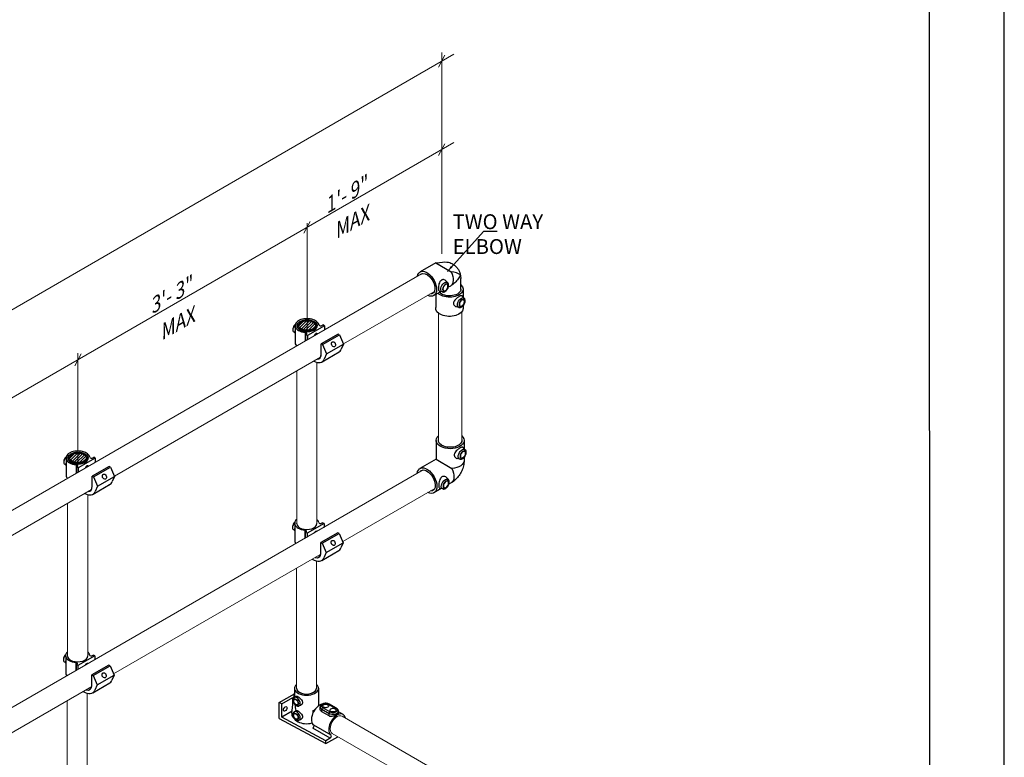
# Model space of a CAD drawing. Units: millimetres. Extents: x 830 to 1105, y 0 to 343.
# Drawn here: x 1002 to 1105, y 137 to 214 of the extents above; entities that cross this region are included whole.
import ezdxf

# ---------------------------------------------------------------- set-up
doc = ezdxf.new("R2010")
doc.units = ezdxf.units.MM
doc.layers.add('2', color=2, linetype='Continuous', lineweight=9)
doc.layers.add('4', color=4, linetype='Continuous')
doc.layers.add('PDF9_PDF2_Geometry', color=7, linetype='Continuous')
doc.styles.add('DETAILS', font='verdana.ttf')
doc.styles.get("Standard").update_dxf_attribs({"font": 'arial.ttf'})
doc.dimstyles.new('AM_ANSI$7', dxfattribs={"dimtxt": 0.24, "dimasz": 0.1, "dimexe": 0.1, "dimexo": 0.05, "dimgap": 0.06, "dimtad": 0, "dimtih": 1, "dimtoh": 1, "dimdec": 4, "dimzin": 7, "dimdsep": 46, "dimtxsty": 'Standard', "dimcen": 0, "dimclrd": 256, "dimclre": 256, "dimclrt": 2, "dimadec": 0, "dimazin": 2, "dimtp": 0.1, "dimtm": 0.1, "dimtfac": 0.71, "dimtdec": 4, "dimtofl": 0, "dimtmove": 0, "dimatfit": 3, "dimfxl": 1, "dimtolj": 1, "dimtzin": 7, "dimlwd": -1, "dimlwe": -1, "dimarcsym": 1})

msp = doc.modelspace()

# ---------------------------------------------------------------- hatches: boundary and pattern name
h = msp.add_hatch()
h.set_pattern_fill('ANSI31', color=256, scale=1.663411)
h.set_pattern_definition([(45, (-468.35267, -293.08992), (-0.14702616, 0.14702616), [])])
edge = h.paths.add_edge_path()
edge.add_ellipse((1032.04255, 182.27295), major_axis=(-0.89807, 0.00393), ratio=0.546462363, start_angle=0, end_angle=360, ccw=False)
h = msp.add_hatch()
h.set_pattern_fill('ANSI31', color=256, scale=1.663411)
h.set_pattern_definition([(45, (-492.2062, -306.86176), (-0.14702616, 0.14702616), [])])
edge = h.paths.add_edge_path()
edge.add_ellipse((1008.18903, 168.50111), major_axis=(-0.89807, 0.00393), ratio=0.546462363, start_angle=0, end_angle=360, ccw=False)

# ---------------------------------------------------------------- linework, layer by layer
for p, q in [((1045.44334, 188.80127), (1043.80717, 187.85989)), ((1045.44334, 188.80127), (1047.0499, 187.87051)), ((1046.68174, 186.73706), (1046.48027, 186.94332)), ((1048.05152, 186.02747), (1048.05152, 187.18375)), ((1045.8203, 185.73786), (1045.22512, 185.39542)), ((1046.12832, 185.78181), (1045.80837, 185.86454)), ((1045.96851, 185.82313), (1045.8203, 185.73786)), ((1046.96067, 186.39398), (1046.74693, 186.27101)), ((1048.28943, 186.05421), (1048.28822, 185.24492)), ((1045.45761, 185.51504), (1045.45559, 184.1637)), ((1048.40356, 185.12684), (1048.17264, 185.36324)), ((1047.85014, 184.17158), (1047.57099, 184.24376)), ((1048.28687, 184.34685), (1048.28643, 184.0519)), ((1030.65783, 181.61865), (1030.79943, 181.50042)), ((1030.79943, 182.16187), (1030.79943, 180.38934)), ((1031.85173, 181.56169), (1031.85173, 180.68262)), ((1033.8393, 182.25836), (1032.06808, 181.23574)), ((1033.63615, 182.3115), (1033.6917, 182.34358)), ((1033.8393, 182.25836), (1033.6917, 182.34358)), ((1033.8393, 182.25836), (1033.8393, 181.83015)), ((1031.92048, 181.32096), (1031.97603, 181.35304)), ((1032.06808, 181.23574), (1031.92048, 181.32096)), ((1031.92048, 180.72232), (1031.92048, 181.32096)), ((1032.06808, 181.23574), (1032.06808, 180.80753)), ((1035.28316, 181.39627), (1033.51194, 180.37365)), ((1033.63617, 180.30192), (1035.4074, 181.32454)), ((1035.4074, 181.32454), (1035.28316, 181.39627)), ((1035.4074, 181.32454), (1035.83666, 180.35235)), ((1033.51194, 180.40213), (1033.63617, 180.3304)), ((1033.51194, 179.30843), (1033.51194, 180.37365)), ((1033.60767, 178.52177), (1035.37889, 179.54438)), ((1033.63617, 180.30192), (1034.06544, 179.32973)), ((1034.06544, 179.32973), (1035.83666, 180.35235)), ((1035.83666, 180.35235), (1035.60307, 179.81843)), ((1034.06544, 179.32973), (1033.83185, 178.79582)), ((1045.47837, 170.31448), (1045.47547, 168.37586)), ((1048.39841, 170.31012), (1048.39716, 169.47898)), ((1048.51562, 169.3577), (1048.27847, 169.60049)), ((1006.94591, 168.39003), (1006.94591, 166.6175)), ((1009.98578, 168.48652), (1008.21456, 167.46391)), ((1009.78262, 168.53966), (1009.83818, 168.57174)), ((1009.98578, 168.48652), (1009.83818, 168.57174)), ((1009.98578, 168.48652), (1009.98578, 168.05831)), ((1045.47547, 168.37586), (1043.79512, 167.40905)), ((1045.47547, 168.37586), (1047.12541, 167.41997)), ((1047.94725, 168.37666), (1047.66057, 168.45079)), ((1048.39578, 168.55666), (1048.39533, 168.25374)), ((1006.8043, 167.84682), (1006.94591, 167.72859)), ((1007.99821, 167.78985), (1007.99821, 166.91079)), ((1008.06696, 167.54912), (1008.12251, 167.5812)), ((1008.21456, 167.46391), (1008.06696, 167.54912)), ((1008.06696, 166.95048), (1008.06696, 167.54912)), ((1008.21456, 167.46391), (1008.21456, 167.0357)), ((1011.42964, 167.62443), (1009.65841, 166.60182)), ((1009.78265, 166.53009), (1011.55388, 167.5527)), ((1011.55388, 167.5527), (1011.42964, 167.62443)), ((1011.55388, 167.5527), (1011.98314, 166.58051)), ((1009.65841, 165.53659), (1009.65841, 166.60182)), ((1009.65841, 166.60111), (1009.78265, 166.52938)), ((1009.78265, 166.53009), (1010.21192, 165.5579)), ((1010.21192, 165.5579), (1011.98314, 166.58051)), ((1011.98314, 166.58051), (1011.74955, 166.0466)), ((1046.74731, 166.25591), (1046.5404, 166.46774)), ((1009.75414, 164.74993), (1011.52537, 165.77255)), ((1010.21192, 165.5579), (1009.97833, 165.02398)), ((1046.01482, 165.3173), (1045.25136, 164.87804)), ((1046.17895, 165.27486), (1045.85036, 165.35983)), ((1047.03377, 165.90356), (1046.81426, 165.77727)), ((1030.62466, 161.04424), (1030.76627, 160.92601)), ((1030.62466, 161.04424), (1030.76627, 160.92601)), ((1030.76627, 161.58746), (1030.76627, 159.81492)), ((1031.81857, 160.98728), (1031.81857, 160.12733)), ((1033.80614, 161.68394), (1032.03492, 160.66133)), ((1033.60298, 161.73709), (1033.65854, 161.76916)), ((1033.60298, 161.73709), (1033.65854, 161.76916)), ((1033.80614, 161.68394), (1033.65854, 161.76916)), ((1033.80614, 161.68394), (1033.80614, 161.27486)), ((1031.88732, 160.74654), (1031.94287, 160.77862)), ((1031.88732, 160.74654), (1031.94287, 160.77862)), ((1032.03492, 160.66133), (1031.88732, 160.74654)), ((1031.88732, 160.16702), (1031.88732, 160.74654)), ((1032.03492, 160.66133), (1031.88732, 160.74654)), ((1032.03492, 160.66133), (1032.03492, 160.25224)), ((1035.24999, 160.72072), (1033.47877, 159.6981)), ((1035.24999, 160.72072), (1033.47877, 159.6981)), ((1033.60301, 159.62637), (1035.37423, 160.64899)), ((1033.60301, 159.62637), (1035.37423, 160.64899)), ((1035.37423, 160.64899), (1035.24999, 160.72072)), ((1035.37423, 160.64899), (1035.24999, 160.72072)), ((1035.37423, 160.64899), (1035.8035, 159.6768)), ((1035.37423, 160.64899), (1035.8035, 159.6768)), ((1033.47877, 159.6981), (1033.60301, 159.62637)), ((1033.47877, 158.63288), (1033.47877, 159.6981)), ((1033.47877, 159.6981), (1033.60301, 159.62637)), ((1033.47877, 158.63288), (1033.47877, 159.6981)), ((1033.60301, 159.62637), (1034.03228, 158.65418)), ((1033.60301, 159.62637), (1034.03228, 158.65418)), ((1034.03228, 158.65418), (1035.8035, 159.6768)), ((1034.03228, 158.65418), (1035.8035, 159.6768)), ((1035.8035, 159.6768), (1035.56991, 159.14288)), ((1035.8035, 159.6768), (1035.56991, 159.14288)), ((1033.5745, 157.84622), (1035.34573, 158.86883)), ((1033.5745, 157.84622), (1035.34573, 158.86883)), ((1034.03228, 158.65418), (1033.79869, 158.12027)), ((1034.03228, 158.65418), (1033.79869, 158.12027)), ((1006.91274, 147.81562), (1006.91274, 146.04308)), ((1009.95262, 147.91211), (1008.1814, 146.88949)), ((1009.74946, 147.96525), (1009.80502, 147.99732)), ((1009.74946, 147.96525), (1009.80502, 147.99732)), ((1009.95262, 147.91211), (1009.80502, 147.99732)), ((1009.95262, 147.91211), (1009.95262, 147.52602)), ((1006.77114, 147.2724), (1006.91274, 147.15417)), ((1006.77114, 147.2724), (1006.91274, 147.15417)), ((1007.96505, 147.21544), (1007.96505, 146.37849)), ((1008.03379, 146.97471), (1008.08935, 147.00678)), ((1008.03379, 146.97471), (1008.08935, 147.00678)), ((1008.1814, 146.88949), (1008.03379, 146.97471)), ((1008.03379, 146.41818), (1008.03379, 146.97471)), ((1008.1814, 146.88949), (1008.03379, 146.97471)), ((1008.1814, 146.88949), (1008.1814, 146.5034)), ((1011.39647, 146.94888), (1009.62525, 145.92627)), ((1011.39647, 146.94888), (1009.62525, 145.92627)), ((1009.74949, 145.85454), (1011.52071, 146.87715)), ((1009.74949, 145.85454), (1011.52071, 146.87715)), ((1011.52071, 146.87715), (1011.39647, 146.94888)), ((1011.52071, 146.87715), (1011.39647, 146.94888)), ((1011.52071, 146.87715), (1011.94998, 145.90496)), ((1011.52071, 146.87715), (1011.94998, 145.90496)), ((1009.62525, 145.92627), (1009.74949, 145.85454)), ((1009.62525, 144.86104), (1009.62525, 145.92627)), ((1009.62525, 145.92627), (1009.74949, 145.85454)), ((1009.62525, 144.86104), (1009.62525, 145.92627)), ((1009.74949, 145.85454), (1010.17876, 144.88235)), ((1009.74949, 145.85454), (1010.17876, 144.88235)), ((1010.17876, 144.88235), (1011.94998, 145.90496)), ((1010.17876, 144.88235), (1011.94998, 145.90496)), ((1011.94998, 145.90496), (1011.71639, 145.37105)), ((1011.94998, 145.90496), (1011.71639, 145.37105)), ((1009.72098, 144.07438), (1011.4922, 145.097)), ((1009.72098, 144.07438), (1011.4922, 145.097)), ((1010.17876, 144.88235), (1009.94516, 144.34843)), ((1010.17876, 144.88235), (1009.94516, 144.34843)), ((1029.13858, 143.0464), (1030.72341, 143.9614)), ((1029.40516, 142.90298), (1030.5462, 143.56177)), ((1030.5462, 143.56177), (1030.6345, 143.51079)), ((1030.5462, 142.69956), (1030.5462, 143.56177)), ((1030.66515, 143.54653), (1030.73229, 144.02459)), ((1030.69248, 143.56979), (1030.86291, 143.69552)), ((1030.73229, 144.53867), (1030.73229, 143.66784)), ((1033.22924, 144.53867), (1033.22924, 142.69824)), ((1029.40516, 142.90298), (1029.13858, 143.0464)), ((1029.13858, 141.38991), (1029.13858, 143.0464)), ((1029.40516, 141.54382), (1029.40516, 142.90298)), ((1030.43907, 141.93674), (1030.60482, 143.11699)), ((1031.19644, 142.69691), (1031.37895, 142.77659)), ((1033.40709, 142.384), (1033.40709, 142.58768)), ((1034.29196, 142.87438), (1035.04235, 142.44114)), ((1035.10737, 142.44758), (1034.35699, 142.88082)), ((1030.47025, 142.15875), (1029.40516, 141.54382)), ((1033.99402, 139.07508), (1029.40516, 141.54382)), ((1030.69248, 142.0832), (1030.86291, 142.20893)), ((1032.68238, 142.0171), (1032.68238, 142.2265)), ((1032.68238, 142.2265), (1032.77012, 142.17585)), ((1033.57468, 142.35407), (1034.32507, 141.92084)), ((1033.57468, 142.09923), (1033.57468, 142.35407)), ((1034.32507, 141.66599), (1033.57468, 142.09923)), ((1034.41703, 142.08011), (1033.66664, 142.51335)), ((1034.32507, 141.66599), (1034.32507, 141.92084)), ((1035.30191, 141.95076), (1035.30191, 142.15444)), ((1035.79533, 141.81277), (1035.30191, 142.09765)), ((1029.13858, 141.38991), (1033.99402, 138.77776)), ((1031.19644, 141.21032), (1031.37895, 141.29)), ((1034.53265, 139.65893), (1032.73026, 140.69954)), ((1034.43157, 139.3277), (1032.62917, 140.36831)), ((1033.99402, 138.77776), (1035.23593, 139.49478)), ((1034.43157, 139.3277), (1033.99402, 139.07508)), ((1033.99402, 138.77776), (1033.99402, 139.07508))]:
    msp.add_line(p, q)
msp.add_lwpolyline([(1045.44334, 188.80127), (1045.82471, 188.85889), (1046.13844, 188.89157), (1046.39345, 188.90253), (1046.59866, 188.89498), (1046.76297, 188.8721), (1046.89532, 188.83712), (1047.00461, 188.79324), (1047.09976, 188.74366), (1047.1882, 188.69112), (1047.27145, 188.63652), (1047.34952, 188.58028), (1047.42244, 188.52285), (1047.49022, 188.46465), (1047.5529, 188.40612), (1047.61049, 188.34768), (1047.66302, 188.28977), (1047.71056, 188.23266), (1047.7534, 188.17605), (1047.79191, 188.11947), (1047.82642, 188.06245), (1047.8573, 188.00452), (1047.88488, 187.94522), (1047.90952, 187.88409), (1047.93156, 187.82066), (1047.95136, 187.75448), (1047.9692, 187.68517), (1047.98538, 187.61239), (1048.00019, 187.53576), (1048.01391, 187.45495), (1048.02685, 187.36958), (1048.03929, 187.2793), (1048.05152, 187.18375)])
at = {"extrusion": (0, 0, -1)}
for centre, major_axis, start_param, end_param in [((1044.51614, 186.62765), (0.70898, -1.23223), 2.553727382, 6.987496528), ((1044.51614, 186.62765), (0.59081, -1.02686), 3.098916062, 6.700579422), ((1046.25169, 187.62621), (0.70898, -1.23223), 4.843828165, 6.283185307), ((1046.36062, 186.28517), (-0.28028, -0.48378), 6.123496281, 9.584466987), ((1046.86779, 186.05633), (-1.42163, 0.00213), 2.553809507, 5.745371955), ((1046.86779, 186.05633), (-1.18469, 0.00177), 3.100242815, 5.79627552), ((1048.08244, 184.67494), (-0.28028, -0.48378), 6.123496281, 9.584466987), ((1046.8648, 184.05402), (1.42163, -0.00213), 0, 3.273031839), ((1046.93839, 170.3123), (-1.46002, 0.00218), 2.536946564, 6.882848382), ((1046.93839, 170.3123), (-1.21668, 0.00182), 2.98457447, 6.423535644), ((1048.18582, 168.89361), (-0.28785, -0.49685), 6.123496281, 9.584466987), ((1046.93531, 168.25592), (1.46002, -0.00218), 0, 1.439357142), ((1044.52324, 166.14355), (0.72812, -1.26551), 2.490454843, 6.974410157), ((1044.52324, 166.14355), (0.60677, -1.05459), 2.839934163, 6.674972419), ((1046.30565, 167.16907), (0.72812, -1.26551), 4.843828165, 6.283185307), ((1046.41752, 165.79181), (-0.28785, -0.49685), 6.123496281, 9.584466987)]:
    msp.add_ellipse(centre, major_axis=major_axis, ratio=0.577350269, start_param=start_param, end_param=end_param, dxfattribs=at)
for centre, major_axis, ratio, start_param, end_param in [((1046.8648, 187.05653), (1.42163, 0.00213), 0.577350269, 0.634780475, 1.439357142), ((1032.03592, 182.27693), (-1.25244, 0), 0.577350269, 3.257187884, 6.442981201), ((1030.90362, 182.04439), (0.2458, 0.42574), 0.577350269, 7.396319046, 9.424777961), ((1030.81987, 182.09487), (-0.18199, -0.31521), 0.577350269, 4.022108552, 5.560717449), ((1031.15837, 181.89731), (-0.27136, -0.47001), 0.577350269, 5.136152998, 5.85942129), ((1032.03592, 182.27693), (-1.25244, 0), 0.577350269, 0.159795893, 1.423199662), ((1032.03609, 182.23681), (-1.04369, -0.00457), 0.577350269, 6.270842399, 9.437120869), ((1031.76417, 181.4269), (-0.25648, -0.00972), 0.548834302, 2.521722738, 4.343269881), ((1032.95369, 181.11711), (0.13042, 0.34144), 0.557096548, 5.988738491, 7.779658418), ((1033.57861, 182.50223), (-0.28322, -0.17964), 0.57949128, 6.058076214, 7.694185741), ((1032.03592, 180.50439), (-1.25244, 0), 0.577350269, 0.159795893, 0.503399484), ((1034.4769, 180.92488), (0.90199, -1.3805), 0.578235924, 6.187999971, 6.645052455), ((1032.70567, 179.90227), (0.90199, -1.3805), 0.578235924, 5.464653791, 6.645052455), ((1032.79001, 179.72523), (0.51048, -0.88418), 0.577350269, 5.959587599, 7.068583471), ((1032.79001, 179.72523), (0.51048, -0.88418), 0.577350269, 6.634486674, 7.068583471), ((1008.1824, 168.50509), (-1.25244, 0), 0.577350269, 3.257187884, 6.442981201), ((1007.0501, 168.27255), (0.2458, 0.42574), 0.577350269, 7.396319046, 9.424777961), ((1006.96635, 168.32303), (-0.18199, -0.31521), 0.577350269, 4.022108552, 5.560717449), ((1008.1824, 168.50509), (-1.25244, 0), 0.577350269, 0.159795893, 1.423199662), ((1008.18257, 168.46497), (-1.04369, -0.00457), 0.577350269, 6.270842399, 9.437120869), ((1009.72509, 168.73039), (-0.28322, -0.17964), 0.57949128, 6.058076214, 7.694185741), ((1007.30485, 168.12547), (-0.27136, -0.47001), 0.577350269, 5.136152998, 5.85942129), ((1007.91065, 167.65506), (-0.25648, -0.00972), 0.548834302, 2.521722738, 4.343269881), ((1009.10017, 167.34527), (0.13042, 0.34144), 0.557096548, 5.988738491, 7.779658418), ((1008.1824, 166.73256), (-1.25244, 0), 0.577350269, 0.159795893, 0.503399484), ((1008.93649, 165.9534), (0.51048, -0.88418), 0.577350269, 5.959587599, 7.068583471), ((1008.93649, 165.9534), (0.51048, -0.88418), 0.577350269, 6.634486674, 7.068583471), ((1010.62337, 167.15304), (0.90199, -1.3805), 0.578235924, 6.187999971, 6.645052455), ((1008.85215, 166.13043), (0.90199, -1.3805), 0.578235924, 5.464653791, 6.645052455), ((1032.00275, 161.70251), (-1.25244, 0), 0.577350269, 5.697500504, 6.442981201), ((1032.00275, 161.70251), (-1.25244, 0), 0.577350269, 3.257187884, 3.727368193), ((1030.87046, 161.46997), (0.2458, 0.42574), 0.577350269, 7.396319046, 9.424777961), ((1030.78671, 161.52045), (-0.18199, -0.31521), 0.577350269, 4.022108552, 5.560717449), ((1031.12521, 161.3229), (-0.27136, -0.47001), 0.577350269, 5.136152998, 5.85942129), ((1032.00275, 161.70251), (-1.25244, 0), 0.577350269, 0.159795893, 1.423199662), ((1032.00293, 161.66239), (-1.04369, -0.00457), 0.577350269, 6.270842399, 9.437120869), ((1031.73101, 160.85248), (-0.25648, -0.00972), 0.548834302, 2.521722738, 4.343269881), ((1031.73101, 160.85248), (-0.25648, -0.00972), 0.548834302, 2.521722738, 4.343269881), ((1033.54545, 161.92781), (-0.28322, -0.17964), 0.57949128, 6.058076214, 7.694185741), ((1032.92053, 160.54269), (0.13042, 0.34144), 0.557096548, 6.067214632, 7.701182277), ((1032.00275, 159.92998), (-1.25244, 0), 0.577350269, 0.159795893, 0.483873246), ((1034.44373, 160.24933), (0.90199, -1.3805), 0.578235924, 6.187999971, 6.645052455), ((1034.44373, 160.24933), (0.90199, -1.3805), 0.578235924, 6.187999971, 6.645052455), ((1032.67251, 159.22672), (0.90199, -1.3805), 0.578235924, 5.363233049, 6.645052455), ((1032.75684, 159.04968), (0.51048, -0.88418), 0.577350269, 5.685395949, 7.068583471), ((1032.75684, 159.04968), (0.51048, -0.88418), 0.577350269, 6.283185307, 7.068583471), ((1007.01694, 147.69814), (0.2458, 0.42574), 0.577350269, 7.396319046, 9.424777961), ((1006.93319, 147.74861), (-0.18199, -0.31521), 0.577350269, 4.022108552, 5.560717449), ((1008.14923, 147.93068), (-1.25244, 0), 0.577350269, 5.697500504, 6.442981201), ((1008.14923, 147.93068), (-1.25244, 0), 0.577350269, 0.159795893, 1.423199662), ((1008.14941, 147.89055), (-1.04369, -0.00457), 0.577350269, 6.270842399, 9.437120869), ((1008.14923, 147.93068), (-1.25244, 0), 0.577350269, 3.257187884, 3.727368193), ((1009.69193, 148.15597), (-0.28322, -0.17964), 0.57949128, 6.058076214, 7.694185741), ((1007.27169, 147.55106), (-0.27136, -0.47001), 0.577350269, 5.136152998, 5.85942129), ((1007.87748, 147.08065), (-0.25648, -0.00972), 0.548834302, 2.521722738, 4.343269881), ((1007.87748, 147.08065), (-0.25648, -0.00972), 0.548834302, 2.521722738, 4.343269881), ((1009.06701, 146.77086), (0.13042, 0.34144), 0.557096548, 6.170111904, 7.598285004), ((1008.14923, 146.15814), (-1.25244, 0), 0.577350269, 0.159795893, 0.460232686), ((1008.90332, 145.27785), (0.51048, -0.88418), 0.577350269, 5.685395949, 7.068583471), ((1010.59021, 146.47749), (0.90199, -1.3805), 0.578235924, 6.187999971, 6.645052455), ((1010.59021, 146.47749), (0.90199, -1.3805), 0.578235924, 6.187999971, 6.645052455), ((1031.98076, 144.53867), (-1.24848, 0), 0.577350269, 5.697737679, 10.010447643), ((1008.81899, 145.45488), (0.90199, -1.3805), 0.578235924, 5.363233049, 6.645052455), ((1030.96082, 143.1428), (0.25251, -0.43736), 0.577350269, 6.218345656, 9.489617612), ((1031.98076, 141.56549), (-0.80647, 3.51316), 0.271279791, 0.868514587, 0.892537946), ((1031.98076, 144.53867), (-1.0404, 0), 0.577350269, 6.28203994, 9.424762099), ((1031.98076, 141.56549), (-0.80647, 3.51316), 0.271279791, 1.141772839, 1.325327581), ((1033.3687, 141.77218), (-0.62424, -1.08121), 0.577350269, 3.62396669, 6.260171126), ((1033.9793, 142.58768), (-0.57222, 0), 0.577350269, 0, 0.785398163), ((1033.9793, 142.69386), (-0.44217, 0), 0.577350269, 3.926990817, 7.068583471), ((1034.29196, 142.76819), (0.06502, 0.11263), 0.577350269, 0, 0.785398163), ((1029.50642, 142.53671), (0.13005, 0.22525), 0.577350269, 4.570491926, 4.854286035), ((1031.98076, 141.56549), (1.53044, -0.42533), 0.51270228, 3.209327228, 4.246122452), ((1030.96082, 141.65621), (0.25251, -0.43736), 0.577350269, 6.218345656, 9.489617612), ((1031.98076, 142.82272), (1.24848, 0), 0.577350269, 5.309170758, 5.49289228), ((1033.9793, 142.33283), (-0.57222, 0), 0.577350269, 0.538105155, 0.785398163), ((1033.66664, 142.40716), (0.06502, 0.11263), 0.577350269, 0.785398163, 2.35619449), ((1035.17109, 140.73156), (0.62424, 1.08121), 0.577350269, 5.697035156, 9.40176378), ((1034.72969, 142.15444), (0.57222, 0), 0.577350269, 3.926990817, 6.283185307), ((1034.41703, 141.97393), (0.06502, 0.11263), 0.577350269, 0.785398163, 2.35619449), ((1034.72969, 141.8996), (-0.57222, 0), 0.577350269, 0.785398163, 1.032691172), ((1034.72969, 142.26063), (0.44217, 0), 0.577350269, 3.926990817, 7.068583471), ((1035.04235, 142.33496), (0.06502, 0.11263), 0.577350269, 0, 0.785398163), ((1031.98076, 141.56549), (-0.80647, 3.51316), 0.271279791, 1.615736554, 1.653912751), ((1031.98076, 141.56549), (1.24848, 0), 0.577350269, 3.926990817, 5.183813368), ((1032.62917, 140.52971), (0.09884, 0.17119), 0.577350269, 3.926990817, 6.260171126), ((1034.43157, 139.4891), (0.09884, 0.17119), 0.577350269, 3.926990817, 6.260171126)]:
    msp.add_ellipse(centre, major_axis=major_axis, ratio=ratio, start_param=start_param, end_param=end_param)
for centre, major_axis in [((1046.44229, 186.23785), (-0.20785, -0.35877)), ((1046.44229, 186.23785), (-0.18559, -0.32034)), ((1048.1641, 184.62762), (-0.20785, -0.35877)), ((1048.1641, 184.62762), (-0.18559, -0.32034)), ((1048.2697, 168.84501), (-0.21346, -0.36846)), ((1048.2697, 168.84501), (-0.1906, -0.32899)), ((1046.50139, 165.74322), (-0.21346, -0.36846)), ((1046.50139, 165.74322), (-0.1906, -0.32899))]:
    msp.add_ellipse(centre, major_axis=major_axis, ratio=0.577350269, dxfattribs=at)
for centre, major_axis, ratio in [((1032.03592, 182.27693), (-1.0437, 0), 0.577350269), ((1032.03592, 182.27693), (0.89807, 0.00393), 0.546462363), ((1034.78909, 180.33481), (-0.11245, 0.25539), 0.729690194), ((1008.1824, 168.50509), (-1.0437, 0), 0.577350269), ((1008.1824, 168.50509), (0.89807, 0.00393), 0.546462363), ((1010.93557, 166.56297), (-0.11245, 0.25539), 0.729690194), ((1034.75593, 159.65926), (-0.11245, 0.25539), 0.729690194), ((1034.75593, 159.65926), (-0.11245, 0.25539), 0.729690194), ((1010.90241, 145.88742), (-0.11245, 0.25539), 0.729690194), ((1010.90241, 145.88742), (-0.11245, 0.25539), 0.729690194), ((1029.76391, 142.38805), (0.13005, 0.22525), 0.577350269), ((1030.87725, 143.09455), (-0.18776, 0.3252), 0.577350269), ((1030.87725, 143.09455), (-0.16256, 0.28157), 0.577350269), ((1033.9793, 142.69386), (-0.32512, 0), 0.577350269), ((1030.87725, 141.60796), (-0.18776, 0.3252), 0.577350269), ((1030.86744, 141.59979), (-0.16256, 0.28157), 0.577350269), ((1034.72969, 142.26063), (-0.32512, 0), 0.577350269)]:
    msp.add_ellipse(centre, major_axis=major_axis, ratio=ratio)
for points, knots in [([(1046.03413, 187.01635), (1046.00426, 186.99916), (1045.97549, 186.97679), (1045.92235, 186.9229), (1045.89797, 186.89139), (1045.83259, 186.78734), (1045.79936, 186.70481), (1045.7523, 186.54755), (1045.73449, 186.46193), (1045.71724, 186.3384), (1045.713, 186.29798), (1045.70744, 186.22147), (1045.70611, 186.18537), (1045.70601, 186.11917), (1045.70728, 186.08696), (1045.7128, 186.02779), (1045.71706, 186.00082), (1045.73452, 185.9304), (1045.75269, 185.89784), (1045.78559, 185.87293), (1045.79629, 185.86778), (1045.80842, 185.86468)], [0, 0, 0, 0, 0.271543946, 0.271543946, 0.543087892, 0.543087892, 1.086175783, 1.086175783, 1.603776512, 1.603776512, 1.862576877, 1.862576877, 2.121377241, 2.121377241, 2.384119869, 2.384119869, 2.646862497, 2.646862497, 3.172347754, 3.172347754, 3.380413138, 3.380413138, 3.380413138, 3.380413138]), ([(1046.48016, 186.94322), (1046.45982, 186.96408), (1046.43756, 186.98243), (1046.36153, 187.03262), (1046.29607, 187.05691), (1046.19523, 187.06368), (1046.1612, 187.06112), (1046.09536, 187.04593), (1046.06357, 187.03329), (1046.03413, 187.01635)], [7.179148616, 7.179148616, 7.179148616, 7.179148616, 7.414566549, 7.414566549, 7.949635991, 7.949635991, 8.217170712, 8.217170712, 8.484705434, 8.484705434, 8.484705434, 8.484705434]), ([(1046.12832, 185.78181), (1046.16545, 185.77221), (1046.20355, 185.77011), (1046.28478, 185.77826), (1046.32738, 185.79099), (1046.4167, 185.83152), (1046.46247, 185.86211), (1046.54914, 185.93684), (1046.58966, 185.98166), (1046.66038, 186.07927), (1046.69069, 186.13193), (1046.73917, 186.24127), (1046.75734, 186.29791), (1046.77903, 186.4121), (1046.78244, 186.46967), (1046.76974, 186.57888), (1046.75459, 186.63113), (1046.71415, 186.69934), (1046.6992, 186.71919), (1046.68174, 186.73706)], [4.086679844, 4.086679844, 4.086679844, 4.086679844, 4.321701331, 4.321701331, 4.607282765, 4.607282765, 4.956438186, 4.956438186, 5.322441545, 5.322441545, 5.683073516, 5.683073516, 6.04381386, 6.04381386, 6.409853016, 6.409853016, 6.755805976, 6.755805976, 6.908894444, 6.908894444, 6.908894444, 6.908894444]), ([(1048.00877, 187.54497), (1047.94048, 187.4059), (1047.86145, 187.27299), (1047.66933, 187.00175), (1047.5531, 186.86529), (1047.28661, 186.61221), (1047.13651, 186.49516), (1046.96067, 186.39398)], [0.6673384588, 0.6673384588, 0.6673384588, 0.6673384588, 0.9424777961, 0.9424777961, 1.2566370614, 1.2566370614, 1.5707963268, 1.5707963268, 1.5707963268, 1.5707963268]), ([(1047.28572, 184.59447), (1047.28567, 184.56051), (1047.29052, 184.52664), (1047.31009, 184.46197), (1047.3248, 184.43117), (1047.38083, 184.34706), (1047.43446, 184.30236), (1047.51582, 184.26137), (1047.54281, 184.25119), (1047.57102, 184.24391)], [0, 0, 0, 0, 0.267534721, 0.267534721, 0.535069443, 0.535069443, 1.070138885, 1.070138885, 1.305556817, 1.305556817, 1.305556817, 1.305556817]), ([(1048.17255, 185.36313), (1048.16382, 185.37211), (1048.15403, 185.37883), (1048.11606, 185.39499), (1048.07877, 185.39455), (1048.009, 185.37468), (1047.98348, 185.36495), (1047.9294, 185.34031), (1047.90083, 185.32539), (1047.84302, 185.29212), (1047.81189, 185.2727), (1047.74732, 185.22908), (1047.71388, 185.20488), (1047.61392, 185.12709), (1047.54767, 185.06797), (1047.43543, 184.94844), (1047.38163, 184.87936), (1047.32531, 184.77225), (1047.3105, 184.73591), (1047.29072, 184.664), (1047.28577, 184.62843), (1047.28572, 184.59447)], [5.104292296, 5.104292296, 5.104292296, 5.104292296, 5.31235768, 5.31235768, 5.837842936, 5.837842936, 6.100585564, 6.100585564, 6.363328192, 6.363328192, 6.62607082, 6.62607082, 6.888813449, 6.888813449, 7.414298705, 7.414298705, 7.949368147, 7.949368147, 8.216902869, 8.216902869, 8.48443759, 8.48443759, 8.48443759, 8.48443759]), ([(1047.85014, 184.17158), (1047.88726, 184.16198), (1047.92537, 184.15988), (1048.0066, 184.16803), (1048.04919, 184.18076), (1048.13851, 184.22129), (1048.18429, 184.25189), (1048.27095, 184.32661), (1048.31147, 184.37143), (1048.3822, 184.46904), (1048.41251, 184.5217), (1048.46098, 184.63104), (1048.47916, 184.68768), (1048.50084, 184.80187), (1048.50426, 184.85944), (1048.49156, 184.96865), (1048.4764, 185.0209), (1048.43597, 185.08912), (1048.42102, 185.10897), (1048.40356, 185.12684)], [4.086679844, 4.086679844, 4.086679844, 4.086679844, 4.321701331, 4.321701331, 4.607282765, 4.607282765, 4.956438186, 4.956438186, 5.322441545, 5.322441545, 5.683073516, 5.683073516, 6.04381386, 6.04381386, 6.409853016, 6.409853016, 6.755805976, 6.755805976, 6.908894444, 6.908894444, 6.908894444, 6.908894444]), ([(1030.99245, 182.23968), (1030.99354, 182.30411), (1031.01123, 182.3682), (1031.07769, 182.49132), (1031.12799, 182.54997), (1031.25755, 182.65686), (1031.33828, 182.70446), (1031.52059, 182.78211), (1031.62229, 182.81205), (1031.83574, 182.85138), (1031.94741, 182.86085), (1032.16985, 182.85864), (1032.28058, 182.84699), (1032.49054, 182.80358), (1032.58971, 182.77178), (1032.76681, 182.69042), (1032.84466, 182.64081), (1032.96981, 182.52783), (1033.01746, 182.46445), (1033.06709, 182.34882), (1033.07838, 182.29894), (1033.07967, 182.24881)], [2.368537398, 2.368537398, 2.368537398, 2.368537398, 2.66125929, 2.66125929, 2.971007596, 2.971007596, 3.297167147, 3.297167147, 3.625149682, 3.625149682, 3.951788123, 3.951788123, 4.277901303, 4.277901303, 4.604717136, 4.604717136, 4.932831469, 4.932831469, 5.257659381, 5.257659381, 5.485444236, 5.485444236, 5.485444236, 5.485444236]), ([(1048.27837, 169.60038), (1048.26941, 169.60961), (1048.25936, 169.61651), (1048.22035, 169.6331), (1048.18206, 169.63265), (1048.11041, 169.61224), (1048.0842, 169.60225), (1048.02866, 169.57695), (1047.99932, 169.56162), (1047.93994, 169.52746), (1047.90798, 169.50751), (1047.84167, 169.46271), (1047.80732, 169.43786), (1047.70466, 169.35797), (1047.63662, 169.29725), (1047.52135, 169.17449), (1047.4661, 169.10354), (1047.40825, 168.99355), (1047.39304, 168.95622), (1047.37273, 168.88237), (1047.36765, 168.84584), (1047.3676, 168.81097)], [5.104292296, 5.104292296, 5.104292296, 5.104292296, 5.31235768, 5.31235768, 5.837842936, 5.837842936, 6.100585564, 6.100585564, 6.363328192, 6.363328192, 6.62607082, 6.62607082, 6.888813449, 6.888813449, 7.414298705, 7.414298705, 7.949368147, 7.949368147, 8.216902869, 8.216902869, 8.48443759, 8.48443759, 8.48443759, 8.48443759]), ([(1047.94725, 168.37666), (1047.98538, 168.3668), (1048.02452, 168.36464), (1048.10794, 168.37301), (1048.15168, 168.38608), (1048.24342, 168.42771), (1048.29043, 168.45913), (1048.37943, 168.53588), (1048.42105, 168.5819), (1048.49368, 168.68215), (1048.52481, 168.73623), (1048.57459, 168.84852), (1048.59326, 168.9067), (1048.61553, 169.02396), (1048.61904, 169.08309), (1048.606, 169.19525), (1048.59043, 169.24891), (1048.5489, 169.31897), (1048.53355, 169.33935), (1048.51562, 169.3577)], [4.086679844, 4.086679844, 4.086679844, 4.086679844, 4.321701331, 4.321701331, 4.607282765, 4.607282765, 4.956438186, 4.956438186, 5.322441545, 5.322441545, 5.683073516, 5.683073516, 6.04381386, 6.04381386, 6.409853016, 6.409853016, 6.755805976, 6.755805976, 6.908894444, 6.908894444, 6.908894444, 6.908894444]), ([(1007.13892, 168.46784), (1007.14002, 168.53227), (1007.15771, 168.59636), (1007.22417, 168.71948), (1007.27446, 168.77814), (1007.40403, 168.88502), (1007.48476, 168.93262), (1007.66707, 169.01027), (1007.76877, 169.04021), (1007.98222, 169.07954), (1008.09389, 169.08901), (1008.31633, 169.0868), (1008.42706, 169.07516), (1008.63702, 169.03174), (1008.73619, 168.99994), (1008.91329, 168.91859), (1008.99114, 168.86898), (1009.11628, 168.75599), (1009.16393, 168.69262), (1009.21357, 168.57699), (1009.22486, 168.5271), (1009.22615, 168.47697)], [2.368537398, 2.368537398, 2.368537398, 2.368537398, 2.66125929, 2.66125929, 2.971007596, 2.971007596, 3.297167147, 3.297167147, 3.625149682, 3.625149682, 3.951788123, 3.951788123, 4.277901303, 4.277901303, 4.604717136, 4.604717136, 4.932831469, 4.932831469, 5.257659381, 5.257659381, 5.485444236, 5.485444236, 5.485444236, 5.485444236]), ([(1048.39533, 168.25374), (1048.39502, 168.04539), (1048.36741, 167.85186), (1048.27806, 167.48515), (1048.21586, 167.3119), (1048.06284, 166.98166), (1047.97194, 166.82475), (1047.76156, 166.52774), (1047.6422, 166.3876), (1047.36852, 166.12769), (1047.21436, 166.00747), (1047.03377, 165.90356)], [0, 0, 0, 0, 0.314159265, 0.314159265, 0.628318531, 0.628318531, 0.942477796, 0.942477796, 1.256637061, 1.256637061, 1.570796327, 1.570796327, 1.570796327, 1.570796327]), ([(1047.3676, 168.81097), (1047.36755, 168.77609), (1047.37252, 168.74131), (1047.39262, 168.67489), (1047.40773, 168.64326), (1047.46528, 168.55688), (1047.52036, 168.51096), (1047.60391, 168.46887), (1047.63163, 168.45841), (1047.6606, 168.45094)], [0, 0, 0, 0, 0.267534721, 0.267534721, 0.535069443, 0.535069443, 1.070138885, 1.070138885, 1.305556817, 1.305556817, 1.305556817, 1.305556817]), ([(1046.08222, 166.54274), (1046.05153, 166.52509), (1046.02199, 166.50212), (1045.96742, 166.44677), (1045.94237, 166.41441), (1045.87523, 166.30755), (1045.8411, 166.22278), (1045.79278, 166.06128), (1045.77448, 165.97334), (1045.75676, 165.84648), (1045.75241, 165.80498), (1045.7467, 165.7264), (1045.74533, 165.68933), (1045.74523, 165.62133), (1045.74653, 165.58826), (1045.7522, 165.52749), (1045.75658, 165.49979), (1045.77451, 165.42747), (1045.79317, 165.39403), (1045.82696, 165.36845), (1045.83795, 165.36316), (1045.85041, 165.35997)], [0, 0, 0, 0, 0.271543946, 0.271543946, 0.543087892, 0.543087892, 1.086175783, 1.086175783, 1.603776512, 1.603776512, 1.862576877, 1.862576877, 2.121377241, 2.121377241, 2.384119869, 2.384119869, 2.646862497, 2.646862497, 3.172347754, 3.172347754, 3.380413138, 3.380413138, 3.380413138, 3.380413138]), ([(1046.54029, 166.46764), (1046.51939, 166.48905), (1046.49653, 166.5079), (1046.41846, 166.55945), (1046.35123, 166.58439), (1046.24767, 166.59135), (1046.21271, 166.58872), (1046.1451, 166.57312), (1046.11245, 166.56014), (1046.08222, 166.54274)], [7.179148616, 7.179148616, 7.179148616, 7.179148616, 7.414566549, 7.414566549, 7.949635991, 7.949635991, 8.217170712, 8.217170712, 8.484705434, 8.484705434, 8.484705434, 8.484705434]), ([(1046.17895, 165.27486), (1046.21708, 165.265), (1046.25621, 165.26285), (1046.33963, 165.27121), (1046.38338, 165.28429), (1046.47511, 165.32591), (1046.52212, 165.35734), (1046.61112, 165.43408), (1046.65274, 165.48011), (1046.72538, 165.58036), (1046.7565, 165.63444), (1046.80629, 165.74673), (1046.82495, 165.8049), (1046.84722, 165.92217), (1046.85073, 165.9813), (1046.83769, 166.09346), (1046.82212, 166.14711), (1046.78059, 166.21717), (1046.76524, 166.23756), (1046.74731, 166.25591)], [4.086679844, 4.086679844, 4.086679844, 4.086679844, 4.321701331, 4.321701331, 4.607282765, 4.607282765, 4.956438186, 4.956438186, 5.322441545, 5.322441545, 5.683073516, 5.683073516, 6.04381386, 6.04381386, 6.409853016, 6.409853016, 6.755805976, 6.755805976, 6.908894444, 6.908894444, 6.908894444, 6.908894444]), ([(1030.69248, 143.56979), (1030.66566, 143.55), (1030.64314, 143.52513), (1030.60578, 143.46657), (1030.5924, 143.43227), (1030.57396, 143.35318), (1030.57163, 143.3077), (1030.57912, 143.21061), (1030.59048, 143.15877), (1030.62512, 143.0574), (1030.64836, 143.00788), (1030.70423, 142.91525), (1030.73675, 142.87212), (1030.80946, 142.79527), (1030.84968, 142.76163), (1030.93623, 142.70857), (1030.98268, 142.68889), (1031.07362, 142.67242), (1031.11755, 142.67272), (1031.17242, 142.6875), (1031.1846, 142.69175), (1031.19644, 142.69691)], [0.850237815, 0.850237815, 0.850237815, 0.850237815, 1.076973533, 1.076973533, 1.337864868, 1.337864868, 1.66372611, 1.66372611, 2.027641346, 2.027641346, 2.389306396, 2.389306396, 2.747934177, 2.747934177, 3.11067323, 3.11067323, 3.472124785, 3.472124785, 3.774330139, 3.774330139, 3.862151166, 3.862151166, 3.862151166, 3.862151166]), ([(1030.86293, 143.69549), (1030.86635, 143.69804), (1030.86991, 143.70027), (1030.89638, 143.71409), (1030.92745, 143.71588), (1030.98517, 143.70166), (1031.00623, 143.6942), (1031.05077, 143.67463), (1031.07424, 143.66252), (1031.12167, 143.63514), (1031.1471, 143.61901), (1031.19962, 143.58254), (1031.22671, 143.56221), (1031.30727, 143.49658), (1031.36008, 143.44638), (1031.44781, 143.34546), (1031.48881, 143.28764), (1031.53107, 143.19874), (1031.54204, 143.1687), (1031.55658, 143.10962), (1031.56014, 143.08056), (1031.56014, 143.02543), (1031.55658, 142.99782), (1031.54204, 142.94492), (1031.53107, 142.91963), (1031.48881, 142.85025), (1031.44781, 142.81294), (1031.3958, 142.78441), (1031.38749, 142.78034), (1031.37894, 142.77663)], [0.909597865, 0.909597865, 0.909597865, 0.909597865, 0.98921491, 0.98921491, 1.48041891, 1.48041891, 1.72602091, 1.72602091, 1.971622909, 1.971622909, 2.217224909, 2.217224909, 2.462826909, 2.462826909, 2.954030908, 2.954030908, 3.448638364, 3.448638364, 3.695942091, 3.695942091, 3.943245819, 3.943245819, 4.190549546, 4.190549546, 4.437853274, 4.437853274, 4.932460729, 4.932460729, 5.022339771, 5.022339771, 5.022339771, 5.022339771]), ([(1034.35699, 142.88082), (1034.30835, 142.9089), (1034.25416, 142.9303), (1034.13905, 142.96075), (1034.07808, 142.96968), (1033.9557, 142.97477), (1033.89433, 142.97108), (1033.77553, 142.95125), (1033.71813, 142.93508), (1033.61187, 142.88971), (1033.56299, 142.86042), (1033.48331, 142.78934), (1033.45118, 142.74828), (1033.41556, 142.66531), (1033.40709, 142.6266), (1033.40709, 142.58768)], [3.141592654, 3.141592654, 3.141592654, 3.141592654, 3.497326141, 3.497326141, 3.854998371, 3.854998371, 4.208415569, 4.208415569, 4.563783374, 4.563783374, 4.923368086, 4.923368086, 5.254801135, 5.254801135, 5.497787144, 5.497787144, 5.497787144, 5.497787144]), ([(1030.69248, 142.0832), (1030.66566, 142.06341), (1030.64314, 142.03854), (1030.60578, 141.97998), (1030.5924, 141.94568), (1030.57396, 141.86659), (1030.57163, 141.82111), (1030.57912, 141.72402), (1030.59048, 141.67218), (1030.62512, 141.57081), (1030.64836, 141.52129), (1030.70423, 141.42866), (1030.73675, 141.38553), (1030.80946, 141.30868), (1030.84968, 141.27504), (1030.93623, 141.22198), (1030.98268, 141.2023), (1031.07362, 141.18583), (1031.11755, 141.18612), (1031.17242, 141.20091), (1031.1846, 141.20516), (1031.19644, 141.21032)], [0.850237815, 0.850237815, 0.850237815, 0.850237815, 1.076973533, 1.076973533, 1.337864868, 1.337864868, 1.66372611, 1.66372611, 2.027641346, 2.027641346, 2.389306396, 2.389306396, 2.747934177, 2.747934177, 3.11067323, 3.11067323, 3.472124785, 3.472124785, 3.774330139, 3.774330139, 3.862151166, 3.862151166, 3.862151166, 3.862151166]), ([(1030.86291, 142.20893), (1030.86634, 142.21146), (1030.86991, 142.21368), (1030.89638, 142.2275), (1030.92745, 142.22929), (1030.98517, 142.21507), (1031.00623, 142.20761), (1031.05077, 142.18804), (1031.07424, 142.17593), (1031.12167, 142.14855), (1031.1471, 142.13242), (1031.19962, 142.09595), (1031.22671, 142.07561), (1031.30727, 142.00999), (1031.36008, 141.95978), (1031.44781, 141.85887), (1031.48881, 141.80105), (1031.53107, 141.71215), (1031.54204, 141.68211), (1031.55658, 141.62302), (1031.56014, 141.59397), (1031.56014, 141.53883), (1031.55658, 141.51123), (1031.54204, 141.45833), (1031.53107, 141.43303), (1031.48881, 141.36366), (1031.44781, 141.32635), (1031.3958, 141.29782), (1031.38749, 141.29375), (1031.37894, 141.29004)], [0.909599318, 0.909599318, 0.909599318, 0.909599318, 0.98921491, 0.98921491, 1.48041891, 1.48041891, 1.72602091, 1.72602091, 1.971622909, 1.971622909, 2.217224909, 2.217224909, 2.462826909, 2.462826909, 2.954030908, 2.954030908, 3.448638364, 3.448638364, 3.695942091, 3.695942091, 3.943245819, 3.943245819, 4.190549546, 4.190549546, 4.437853274, 4.437853274, 4.932460729, 4.932460729, 5.022339771, 5.022339771, 5.022339771, 5.022339771]), ([(1033.48795, 142.16352), (1033.47348, 142.18031), (1033.46076, 142.19857), (1033.42108, 142.26966), (1033.40709, 142.32891), (1033.40709, 142.384)], [4.6174131636, 4.6174131636, 4.6174131636, 4.6174131636, 4.8160385079, 4.8160385079, 5.351591989, 5.351591989, 5.351591989, 5.351591989]), ([(1035.30191, 141.95076), (1035.30191, 141.92384), (1035.28794, 141.89461), (1035.24448, 141.849), (1035.22635, 141.83348), (1035.18417, 141.80252), (1035.16011, 141.78707), (1035.1085, 141.75728), (1035.07943, 141.74205), (1035.01639, 141.71226), (1034.98243, 141.6977), (1034.87665, 141.65715), (1034.80063, 141.63442), (1034.65862, 141.60634), (1034.58267, 141.59901), (1034.48609, 141.60659), (1034.46067, 141.61036), (1034.43642, 141.61592)], [1.071106962, 1.071106962, 1.071106962, 1.071106962, 1.605674738, 1.605674738, 1.872958626, 1.872958626, 2.140242513, 2.140242513, 2.407526401, 2.407526401, 2.674810289, 2.674810289, 3.209378065, 3.209378065, 3.744931546, 3.744931546, 3.94355689, 3.94355689, 3.94355689, 3.94355689]), ([(1035.30191, 142.15444), (1035.30191, 142.1796), (1035.29843, 142.20474), (1035.28523, 142.25283), (1035.27556, 142.27577), (1035.25154, 142.31845), (1035.23721, 142.33822), (1035.20514, 142.37456), (1035.18739, 142.39116), (1035.14925, 142.42147), (1035.12885, 142.43518), (1035.10737, 142.44758)], [2.3561944902, 2.3561944902, 2.3561944902, 2.3561944902, 2.5132741229, 2.5132741229, 2.6703537556, 2.6703537556, 2.8274333882, 2.8274333882, 2.9845130209, 2.9845130209, 3.1415926536, 3.1415926536, 3.1415926536, 3.1415926536])]:
    msp.add_open_spline(points, degree=3, knots=knots)
for points in [[(1030.95928, 161.66526), (1030.95936, 161.67006), (1030.95954, 161.67485), (1030.9598, 161.67964)], [(1033.04605, 161.68569), (1033.04626, 161.68193), (1033.04641, 161.67816), (1033.04651, 161.67439)], [(1007.10576, 147.89343), (1007.10584, 147.89822), (1007.10602, 147.90301), (1007.10628, 147.9078)], [(1009.19253, 147.91385), (1009.19274, 147.91009), (1009.19289, 147.90632), (1009.19299, 147.90256)]]:
    msp.add_open_spline(points, degree=3)
at = {"layer": '2'}
for p, q in [((887.04771, 117.93643), (1047.31019, 210.50972)), ((1046.06434, 210.6862), (1046.06434, 189.74423)), ((886.97837, 108.716), (1047.31019, 201.32934)), ((1046.06434, 201.05774), (1046.06434, 189.75982)), ((1032.03609, 192.93656), (1032.03609, 181.67886)), ((1045.73381, 170.35002), (1045.73381, 183.55785)), ((1048.14027, 170.358), (1048.14027, 183.69025)), ((1008.17913, 179.41032), (1008.17913, 168.1124)), ((1008.17913, 179.25505), (1008.17913, 167.95713)), ((1033.04605, 178.45554), (1033.04605, 161.64542)), ((1030.95977, 177.52783), (1030.9598, 161.63943)), ((1009.19253, 164.6837), (1009.19253, 147.87359)), ((1007.10625, 163.756), (1007.10628, 147.86759)), ((1030.93986, 157.02619), (1030.94037, 144.53936)), ((1033.02649, 157.77665), (1033.02244, 144.54137)), ((1009.13944, 144.01337), (1009.13538, 130.7482)), ((1007.0528, 143.18899), (1007.0533, 130.74619)), ((1035.69153, 141.63243), (1059.77493, 127.70203)), ((1034.65166, 139.83011), (1059.62649, 125.49604))]:
    msp.add_line(p, q, dxfattribs=at)
for points in [[(1045.73088, 209.17194), (1046.39779, 210.40821)], [(1045.73088, 199.97069), (1046.39779, 201.20696)], [(1031.70264, 191.88835), (1032.36955, 193.12462)], [(890.14635, 98.86899), (985.71124, 154.0434), (1043.9501, 187.66762)], [(1035.83168, 180.36363), (1045.29709, 185.82849)], [(1007.84567, 178.10772), (1008.51258, 179.34399)], [(1011.97816, 166.59179), (1033.43631, 178.98066)], [(889.69167, 78.09333), (1044.12345, 167.25456)], [(971.56157, 143.25727), (1009.58279, 165.20883)], [(1035.74812, 159.80224), (1045.32987, 165.33426)], [(1011.89459, 146.0304), (1033.4661, 158.48472)], [(971.48378, 122.69921), (1009.61258, 144.71288)]]:
    msp.add_lwpolyline(points, dxfattribs=at)
at = {"layer": '2', "lineweight": 30}
for centre in [(1032.03592, 182.27693), (1008.1824, 168.50509)]:
    msp.add_ellipse(centre, major_axis=(0.99369, 0.00435), ratio=0.577350269, dxfattribs=at)
at = {"layer": '2'}
msp.add_ellipse((1035.17109, 140.73156), major_axis=(0.5202, 0.90101), ratio=0.577350269, start_param=6.2827207, end_param=9.426256519, dxfattribs=at)
at = {"layer": 'PDF9_PDF2_Geometry', "lineweight": 25}
for points in [[(1104.64198, 0), (1104.64198, 342.69986), (830.48209, 342.69986), (830.48209, 0)], [(838.32127, 334.88126), (838.27738, 7.79642), (1096.93469, 7.79642), (1096.8028, 334.92562)]]:
    msp.add_lwpolyline(points, close=True, dxfattribs=at)

# ---------------------------------------------------------------- texts
at = {"layer": '4', "char_height": 1.4983434, "attachment_point": 5, "rotation": 29.9201472, "style": 'DETAILS'}
for s, insert in [('\\A1;\\pxql;{\\Q30;1\'- 9"}', (1035.90591, 195.79255)), ('\\A1;\\pxql;{\\Q30;MAX}', (1036.47586, 192.93981)), ('\\A1;\\pxql;{\\Q30;3\'- 3"}', (1017.68142, 185.34216)), ('\\A1;\\pxql;{\\Q30;MAX}', (1018.31694, 182.39064))]:
    msp.add_mtext(s, dxfattribs=dict(at, insert=insert))
at = {"layer": '4', "insert": (1052.19254, 191.79812), "char_height": 1.5497923, "attachment_point": 5, "style": 'DETAILS'}
msp.add_mtext('\\A1;\\pxql;TWO WAY \\PELBOW', dxfattribs=at)

# ---------------------------------------------------------------- leaders
msp.add_leader([(1046.65149, 187.91218), (1050.43169, 192.11501), (1051.84052, 192.11501)], dimstyle='AM_ANSI$7', override={"dimscale": 9, "dimtxt": 0.125, "dimasz": 0.075, "dimexe": 0.05, "dimexo": 0.06, "dimgap": 0.06, "dimtad": 0, "dimtih": 0, "dimtoh": 0, "dimzin": 3, "dimlunit": 5, "dimcen": -0.045, "dimclrd": 2, "dimclre": 2, "dimclrt": 4, "dimfrac": 2})

doc.saveas('drawing.dxf')
